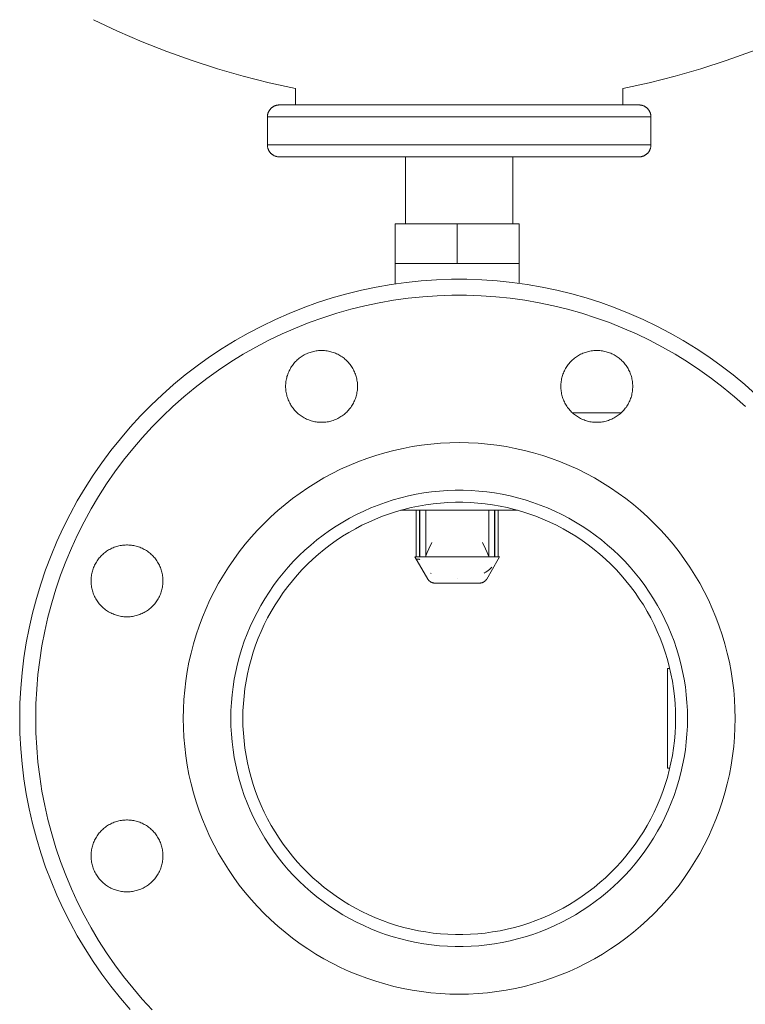
# Model space of a CAD drawing. Units: millimetres. Extents: x -1409 to 3648, y -2200 to 3276.
# Drawn here: x -1409 to -1228, y 155 to 401 of the extents above; entities that cross this region are included whole.
import ezdxf

# ---------------------------------------------------------------- set-up
doc = ezdxf.new("R2010")
doc.units = ezdxf.units.MM
for name, color, linetype, lineweight, true_color in [('Make2D$Visible$Curves$3DCOLOR40', 40, 'Continuous', 0, 0xffbf00), ('Make2D$Visible$Curves$3DCPCOLOR124', 7, 'Continuous', 0, 0x009972), ('Make2D$Visible$Curves$3DCPCOLOR253', 7, 'Continuous', 0, 0xadadad), ('Make2D$Visible$Curves$3DCPCOLOR254', 7, 'Continuous', 0, 0xd6d6d6)]:
    doc.layers.add(name, color=color, linetype=linetype, lineweight=lineweight, true_color=true_color)

msp = doc.modelspace()

# ---------------------------------------------------------------- linework, layer by layer
at = {"layer": 'Make2D$Visible$Curves$3DCOLOR40'}
for points in [[(-1299.95, 350.33), (-1315.45, 350.33)], [(-1315.45, 350.33), (-1315.45, 340.33)], [(-1299.95, 350.33), (-1299.95, 340.33)], [(-1284.45, 350.33), (-1299.95, 350.33)], [(-1284.45, 350.33), (-1284.45, 340.33)], [(-1315.45, 335.27), (-1315.45, 340.33)], [(-1315.45, 340.33), (-1307.7, 340.33)], [(-1307.7, 340.33), (-1299.95, 340.33)], [(-1299.95, 340.33), (-1292.2, 340.33)], [(-1292.2, 340.33), (-1284.45, 340.33)], [(-1284.45, 340.33), (-1284.45, 335.41)]]:
    msp.add_lwpolyline(points, dxfattribs=at)
at = {"layer": 'Make2D$Visible$Curves$3DCPCOLOR124'}
for points in [[(-1340.46, 384.18), (-1347, 385.61), (-1353.49, 387.25), (-1359.93, 389.11), (-1366.3, 391.17), (-1372.61, 393.43), (-1378.83, 395.9), (-1384.98, 398.57), (-1391.03, 401.43)], [(-1207.89, 401.43), (-1213.95, 398.57), (-1220.09, 395.9), (-1226.31, 393.43), (-1232.62, 391.17), (-1238.99, 389.11), (-1245.43, 387.25), (-1251.92, 385.61), (-1258.46, 384.18)], [(-1340.46, 380.08), (-1340.46, 384.18)], [(-1258.46, 384.18), (-1258.46, 380.08)], [(-1347.46, 377.08), (-1347.46, 377.18), (-1347.45, 377.28), (-1347.44, 377.38), (-1347.43, 377.48), (-1347.42, 377.59), (-1347.4, 377.69), (-1347.37, 377.79), (-1347.35, 377.89), (-1347.32, 377.98), (-1347.29, 378.08), (-1347.25, 378.18), (-1347.21, 378.27), (-1347.17, 378.36), (-1347.12, 378.46), (-1347.08, 378.55), (-1347.02, 378.64), (-1346.97, 378.72), (-1346.91, 378.81), (-1346.85, 378.89), (-1346.79, 378.97), (-1346.72, 379.05), (-1346.65, 379.12), (-1346.58, 379.2), (-1346.51, 379.27), (-1346.43, 379.34), (-1346.35, 379.4), (-1346.27, 379.47), (-1346.19, 379.53), (-1346.11, 379.58), (-1346.02, 379.64), (-1345.93, 379.69), (-1345.84, 379.74), (-1345.75, 379.79), (-1345.66, 379.83), (-1345.56, 379.87), (-1345.46, 379.9), (-1345.37, 379.94), (-1345.27, 379.97), (-1345.17, 379.99), (-1345.07, 380.01), (-1344.97, 380.03), (-1344.87, 380.05), (-1344.77, 380.06), (-1344.66, 380.07), (-1344.56, 380.07), (-1344.46, 380.08)], [(-1299.46, 380.08), (-1344.46, 380.08)], [(-1254.46, 380.08), (-1299.46, 380.08)], [(-1254.46, 380.08), (-1254.36, 380.07), (-1254.26, 380.07), (-1254.15, 380.06), (-1254.05, 380.05), (-1253.95, 380.03), (-1253.85, 380.01), (-1253.75, 379.99), (-1253.65, 379.97), (-1253.55, 379.94), (-1253.46, 379.9), (-1253.36, 379.87), (-1253.27, 379.83), (-1253.17, 379.79), (-1253.08, 379.74), (-1252.99, 379.69), (-1252.9, 379.64), (-1252.81, 379.58), (-1252.73, 379.53), (-1252.65, 379.47), (-1252.57, 379.4), (-1252.49, 379.34), (-1252.41, 379.27), (-1252.34, 379.2), (-1252.27, 379.12), (-1252.2, 379.05), (-1252.13, 378.97), (-1252.07, 378.89), (-1252.01, 378.81), (-1251.95, 378.72), (-1251.9, 378.64), (-1251.85, 378.55), (-1251.8, 378.46), (-1251.75, 378.36), (-1251.71, 378.27), (-1251.67, 378.18), (-1251.63, 378.08), (-1251.6, 377.98), (-1251.57, 377.89), (-1251.55, 377.79), (-1251.52, 377.69), (-1251.5, 377.59), (-1251.49, 377.48), (-1251.48, 377.38), (-1251.47, 377.28), (-1251.46, 377.18), (-1251.46, 377.08)], [(-1347.46, 377.08), (-1299.46, 377.08)], [(-1347.46, 370.08), (-1347.46, 377.08)], [(-1299.46, 377.08), (-1251.46, 377.08)], [(-1251.46, 377.08), (-1251.46, 370.08)], [(-1347.46, 370.08), (-1347.46, 369.97), (-1347.45, 369.87), (-1347.44, 369.77), (-1347.43, 369.67), (-1347.42, 369.57), (-1347.4, 369.47), (-1347.37, 369.37), (-1347.35, 369.27), (-1347.32, 369.17), (-1347.29, 369.07), (-1347.25, 368.98), (-1347.21, 368.88), (-1347.17, 368.79), (-1347.12, 368.7), (-1347.08, 368.61), (-1347.02, 368.52), (-1346.97, 368.43), (-1346.91, 368.35), (-1346.85, 368.26), (-1346.79, 368.18), (-1346.72, 368.1), (-1346.65, 368.03), (-1346.58, 367.95), (-1346.51, 367.88), (-1346.43, 367.82), (-1346.35, 367.75), (-1346.27, 367.69), (-1346.19, 367.63), (-1346.11, 367.57), (-1346.02, 367.51), (-1345.93, 367.46), (-1345.84, 367.41), (-1345.75, 367.37), (-1345.66, 367.32), (-1345.56, 367.29), (-1345.46, 367.25), (-1345.37, 367.22), (-1345.27, 367.19), (-1345.17, 367.16), (-1345.07, 367.14), (-1344.97, 367.12), (-1344.87, 367.1), (-1344.77, 367.09), (-1344.66, 367.08), (-1344.56, 367.08), (-1344.46, 367.08)], [(-1347.46, 370.08), (-1341.46, 370.08)], [(-1299.46, 370.08), (-1341.46, 370.08)], [(-1257.46, 370.08), (-1299.46, 370.08)], [(-1257.46, 370.08), (-1251.46, 370.08)], [(-1251.46, 370.08), (-1251.46, 369.97), (-1251.47, 369.87), (-1251.48, 369.77), (-1251.49, 369.67), (-1251.5, 369.57), (-1251.52, 369.47), (-1251.55, 369.37), (-1251.57, 369.27), (-1251.6, 369.17), (-1251.63, 369.07), (-1251.67, 368.98), (-1251.71, 368.88), (-1251.75, 368.79), (-1251.8, 368.7), (-1251.85, 368.61), (-1251.9, 368.52), (-1251.95, 368.43), (-1252.01, 368.35), (-1252.07, 368.26), (-1252.13, 368.18), (-1252.2, 368.1), (-1252.27, 368.03), (-1252.34, 367.95), (-1252.41, 367.88), (-1252.49, 367.82), (-1252.57, 367.75), (-1252.65, 367.69), (-1252.73, 367.63), (-1252.81, 367.57), (-1252.9, 367.51), (-1252.99, 367.46), (-1253.08, 367.41), (-1253.17, 367.37), (-1253.27, 367.32), (-1253.36, 367.29), (-1253.46, 367.25), (-1253.55, 367.22), (-1253.65, 367.19), (-1253.75, 367.16), (-1253.85, 367.14), (-1253.95, 367.12), (-1254.05, 367.1), (-1254.15, 367.09), (-1254.26, 367.08), (-1254.36, 367.08), (-1254.46, 367.08)], [(-1299.46, 367.08), (-1344.46, 367.08)], [(-1312.91, 350.33), (-1312.91, 367.08)], [(-1299.46, 367.08), (-1254.46, 367.08)], [(-1286.01, 367.08), (-1286.01, 350.33)]]:
    msp.add_lwpolyline(points, dxfattribs=at)
at = {"layer": 'Make2D$Visible$Curves$3DCPCOLOR253'}
msp.add_lwpolyline([(-1271.08, 302.94), (-1258.95, 302.94)], dxfattribs=at)
at = {"layer": 'Make2D$Visible$Curves$3DCPCOLOR254'}
for points in [[(-1225.11, 307.5), (-1227.95, 310.02), (-1230.88, 312.44), (-1233.89, 314.75), (-1236.97, 316.96), (-1240.14, 319.07), (-1243.37, 321.06), (-1246.67, 322.94), (-1250.03, 324.7), (-1253.45, 326.35), (-1256.93, 327.88), (-1260.45, 329.29), (-1264.03, 330.57), (-1267.64, 331.73), (-1271.3, 332.77), (-1274.98, 333.68), (-1278.7, 334.46), (-1282.44, 335.11), (-1286.2, 335.63), (-1289.98, 336.03), (-1293.77, 336.29), (-1297.56, 336.42), (-1301.36, 336.42), (-1305.15, 336.29), (-1308.94, 336.03), (-1312.72, 335.63), (-1316.48, 335.11), (-1320.22, 334.46), (-1323.94, 333.68), (-1327.62, 332.77), (-1331.28, 331.73), (-1334.89, 330.57), (-1338.47, 329.29), (-1341.99, 327.88), (-1345.47, 326.35), (-1348.89, 324.7), (-1352.25, 322.94), (-1355.55, 321.06), (-1358.79, 319.07), (-1361.95, 316.96), (-1365.03, 314.75), (-1368.04, 312.44), (-1370.97, 310.02), (-1373.81, 307.5), (-1376.57, 304.89), (-1379.23, 302.18), (-1381.8, 299.38), (-1384.27, 296.49), (-1386.63, 293.52), (-1388.9, 290.48), (-1391.05, 287.35), (-1393.1, 284.15), (-1395.04, 280.89), (-1396.86, 277.55), (-1398.57, 274.16), (-1400.16, 270.71), (-1401.62, 267.21), (-1402.97, 263.66), (-1404.19, 260.07), (-1405.29, 256.43), (-1406.26, 252.76), (-1407.11, 249.06), (-1407.83, 245.33), (-1408.41, 241.58), (-1408.87, 237.81), (-1409.2, 234.02), (-1409.39, 230.23), (-1409.46, 226.44)], [(-1227.81, 304.55), (-1230.55, 306.98), (-1233.37, 309.31), (-1236.27, 311.54), (-1239.25, 313.67), (-1242.29, 315.7), (-1245.41, 317.62), (-1248.59, 319.43), (-1251.83, 321.13), (-1255.12, 322.72), (-1258.47, 324.19), (-1261.87, 325.55), (-1265.32, 326.79), (-1268.8, 327.9), (-1272.32, 328.9), (-1275.87, 329.78), (-1279.45, 330.53), (-1283.06, 331.16), (-1286.68, 331.66), (-1290.32, 332.04), (-1293.97, 332.29), (-1297.63, 332.42), (-1301.29, 332.42), (-1304.95, 332.29), (-1308.6, 332.04), (-1312.24, 331.66), (-1315.86, 331.16), (-1319.47, 330.53), (-1323.05, 329.78), (-1326.6, 328.9), (-1330.12, 327.9), (-1333.6, 326.79), (-1337.05, 325.55), (-1340.45, 324.19), (-1343.8, 322.72), (-1347.09, 321.13), (-1350.33, 319.43), (-1353.51, 317.62), (-1356.63, 315.7), (-1359.68, 313.67), (-1362.65, 311.54), (-1365.55, 309.31), (-1368.37, 306.98), (-1371.11, 304.55), (-1373.76, 302.03), (-1376.33, 299.42), (-1378.8, 296.73), (-1381.18, 293.95), (-1383.46, 291.09), (-1385.64, 288.15), (-1387.72, 285.14), (-1389.7, 282.05), (-1391.56, 278.91), (-1393.32, 275.7), (-1394.96, 272.43), (-1396.49, 269.1), (-1397.91, 265.73), (-1399.21, 262.31), (-1400.38, 258.84), (-1401.44, 255.34), (-1402.38, 251.8), (-1403.19, 248.24), (-1403.88, 244.64), (-1404.45, 241.03), (-1404.89, 237.39), (-1405.21, 233.75), (-1405.4, 230.09), (-1405.46, 226.44)], [(-1342.9, 309.58), (-1342.9, 309.9), (-1342.88, 310.21), (-1342.85, 310.52), (-1342.82, 310.82), (-1342.77, 311.13), (-1342.71, 311.44), (-1342.64, 311.74), (-1342.56, 312.04), (-1342.47, 312.34), (-1342.37, 312.63), (-1342.26, 312.92), (-1342.14, 313.21), (-1342.01, 313.49), (-1341.87, 313.77), (-1341.72, 314.04), (-1341.56, 314.31), (-1341.4, 314.57), (-1341.22, 314.82), (-1341.03, 315.07), (-1340.84, 315.32), (-1340.64, 315.55), (-1340.43, 315.78), (-1340.21, 316), (-1339.99, 316.22), (-1339.75, 316.42), (-1339.51, 316.62), (-1339.27, 316.81), (-1339.01, 316.99), (-1338.76, 317.16), (-1338.49, 317.33), (-1338.22, 317.48), (-1337.95, 317.62), (-1337.67, 317.76), (-1337.38, 317.88), (-1337.09, 318), (-1336.8, 318.1), (-1336.5, 318.2), (-1336.21, 318.28), (-1335.9, 318.36), (-1335.6, 318.42), (-1335.29, 318.48), (-1334.99, 318.52), (-1334.68, 318.55), (-1334.37, 318.57), (-1334.06, 318.58), (-1333.75, 318.58), (-1333.44, 318.57), (-1333.13, 318.55), (-1332.82, 318.52), (-1332.51, 318.48), (-1332.2, 318.42), (-1331.9, 318.36), (-1331.6, 318.28), (-1331.3, 318.2), (-1331, 318.1), (-1330.71, 318), (-1330.42, 317.88), (-1330.14, 317.76), (-1329.86, 317.62), (-1329.58, 317.48), (-1329.31, 317.33), (-1329.05, 317.16), (-1328.79, 316.99), (-1328.54, 316.81), (-1328.29, 316.62), (-1328.05, 316.42), (-1327.82, 316.22), (-1327.59, 316), (-1327.38, 315.78), (-1327.17, 315.55), (-1326.96, 315.32), (-1326.77, 315.07), (-1326.58, 314.82), (-1326.41, 314.57), (-1326.24, 314.31), (-1326.08, 314.04), (-1325.93, 313.77), (-1325.79, 313.49), (-1325.66, 313.21), (-1325.54, 312.92), (-1325.43, 312.63), (-1325.33, 312.34), (-1325.24, 312.04), (-1325.16, 311.74), (-1325.09, 311.44), (-1325.04, 311.13), (-1324.99, 310.82), (-1324.95, 310.52), (-1324.92, 310.21), (-1324.91, 309.9), (-1324.9, 309.58)], [(-1274.02, 309.58), (-1274.01, 309.9), (-1274, 310.21), (-1273.97, 310.52), (-1273.93, 310.82), (-1273.88, 311.13), (-1273.83, 311.44), (-1273.76, 311.74), (-1273.68, 312.04), (-1273.59, 312.34), (-1273.49, 312.63), (-1273.38, 312.92), (-1273.26, 313.21), (-1273.13, 313.49), (-1272.99, 313.77), (-1272.84, 314.04), (-1272.68, 314.31), (-1272.51, 314.57), (-1272.34, 314.82), (-1272.15, 315.07), (-1271.96, 315.32), (-1271.76, 315.55), (-1271.55, 315.78), (-1271.33, 316), (-1271.1, 316.22), (-1270.87, 316.42), (-1270.63, 316.62), (-1270.38, 316.81), (-1270.13, 316.99), (-1269.87, 317.16), (-1269.61, 317.33), (-1269.34, 317.48), (-1269.06, 317.62), (-1268.78, 317.76), (-1268.5, 317.88), (-1268.21, 318), (-1267.92, 318.1), (-1267.62, 318.2), (-1267.32, 318.28), (-1267.02, 318.36), (-1266.72, 318.42), (-1266.41, 318.48), (-1266.1, 318.52), (-1265.79, 318.55), (-1265.48, 318.57), (-1265.17, 318.58), (-1264.86, 318.58), (-1264.55, 318.57), (-1264.24, 318.55), (-1263.93, 318.52), (-1263.63, 318.48), (-1263.32, 318.42), (-1263.02, 318.36), (-1262.71, 318.28), (-1262.42, 318.2), (-1262.12, 318.1), (-1261.83, 318), (-1261.54, 317.88), (-1261.25, 317.76), (-1260.97, 317.62), (-1260.7, 317.48), (-1260.43, 317.33), (-1260.16, 317.16), (-1259.91, 316.99), (-1259.65, 316.81), (-1259.41, 316.62), (-1259.17, 316.42), (-1258.94, 316.22), (-1258.71, 316), (-1258.49, 315.78), (-1258.28, 315.55), (-1258.08, 315.32), (-1257.89, 315.07), (-1257.7, 314.82), (-1257.52, 314.57), (-1257.36, 314.31), (-1257.2, 314.04), (-1257.05, 313.77), (-1256.91, 313.49), (-1256.78, 313.21), (-1256.66, 312.92), (-1256.55, 312.63), (-1256.45, 312.34), (-1256.36, 312.04), (-1256.28, 311.74), (-1256.21, 311.44), (-1256.15, 311.13), (-1256.1, 310.82), (-1256.07, 310.52), (-1256.04, 310.21), (-1256.02, 309.9), (-1256.02, 309.58)], [(-1324.9, 309.58), (-1324.91, 309.27), (-1324.92, 308.96), (-1324.95, 308.65), (-1324.99, 308.35), (-1325.04, 308.04), (-1325.09, 307.73), (-1325.16, 307.43), (-1325.24, 307.13), (-1325.33, 306.83), (-1325.43, 306.54), (-1325.54, 306.25), (-1325.66, 305.96), (-1325.79, 305.68), (-1325.93, 305.4), (-1326.08, 305.13), (-1326.24, 304.86), (-1326.41, 304.6), (-1326.58, 304.34), (-1326.77, 304.1), (-1326.96, 303.85), (-1327.17, 303.62), (-1327.38, 303.39), (-1327.59, 303.17), (-1327.82, 302.95), (-1328.05, 302.75), (-1328.29, 302.55), (-1328.54, 302.36), (-1328.79, 302.18), (-1329.05, 302.01), (-1329.31, 301.84), (-1329.58, 301.69), (-1329.86, 301.54), (-1330.14, 301.41), (-1330.42, 301.28), (-1330.71, 301.17), (-1331, 301.06), (-1331.3, 300.97), (-1331.6, 300.88), (-1331.9, 300.81), (-1332.2, 300.75), (-1332.51, 300.69), (-1332.82, 300.65), (-1333.13, 300.62), (-1333.44, 300.6), (-1333.75, 300.59), (-1334.06, 300.59), (-1334.37, 300.6), (-1334.68, 300.62), (-1334.99, 300.65), (-1335.29, 300.69), (-1335.6, 300.75), (-1335.9, 300.81), (-1336.21, 300.88), (-1336.5, 300.97), (-1336.8, 301.06), (-1337.09, 301.17), (-1337.38, 301.28), (-1337.67, 301.41), (-1337.95, 301.54), (-1338.22, 301.69), (-1338.49, 301.84), (-1338.76, 302.01), (-1339.01, 302.18), (-1339.27, 302.36), (-1339.51, 302.55), (-1339.75, 302.75), (-1339.99, 302.95), (-1340.21, 303.17), (-1340.43, 303.39), (-1340.64, 303.62), (-1340.84, 303.85), (-1341.03, 304.1), (-1341.22, 304.34), (-1341.4, 304.6), (-1341.56, 304.86), (-1341.72, 305.13), (-1341.87, 305.4), (-1342.01, 305.68), (-1342.14, 305.96), (-1342.26, 306.25), (-1342.37, 306.54), (-1342.47, 306.83), (-1342.56, 307.13), (-1342.64, 307.43), (-1342.71, 307.73), (-1342.77, 308.04), (-1342.82, 308.35), (-1342.85, 308.65), (-1342.88, 308.96), (-1342.9, 309.27), (-1342.9, 309.58)], [(-1256.02, 309.58), (-1256.02, 309.27), (-1256.04, 308.96), (-1256.07, 308.65), (-1256.1, 308.35), (-1256.15, 308.04), (-1256.21, 307.73), (-1256.28, 307.43), (-1256.36, 307.13), (-1256.45, 306.83), (-1256.55, 306.54), (-1256.66, 306.25), (-1256.78, 305.96), (-1256.91, 305.68), (-1257.05, 305.4), (-1257.2, 305.13), (-1257.36, 304.86), (-1257.52, 304.6), (-1257.7, 304.34), (-1257.89, 304.1), (-1258.08, 303.85), (-1258.28, 303.62), (-1258.49, 303.39), (-1258.71, 303.17), (-1258.94, 302.95), (-1259.17, 302.75), (-1259.41, 302.55), (-1259.65, 302.36), (-1259.91, 302.18), (-1260.16, 302.01), (-1260.43, 301.84), (-1260.7, 301.69), (-1260.97, 301.54), (-1261.25, 301.41), (-1261.54, 301.28), (-1261.83, 301.17), (-1262.12, 301.06), (-1262.42, 300.97), (-1262.71, 300.88), (-1263.02, 300.81), (-1263.32, 300.75), (-1263.63, 300.69), (-1263.93, 300.65), (-1264.24, 300.62), (-1264.55, 300.6), (-1264.86, 300.59), (-1265.17, 300.59), (-1265.48, 300.6), (-1265.79, 300.62), (-1266.1, 300.65), (-1266.41, 300.69), (-1266.72, 300.75), (-1267.02, 300.81), (-1267.32, 300.88), (-1267.62, 300.97), (-1267.92, 301.06), (-1268.21, 301.17), (-1268.5, 301.28), (-1268.78, 301.41), (-1269.06, 301.54), (-1269.34, 301.69), (-1269.61, 301.84), (-1269.87, 302.01), (-1270.13, 302.18), (-1270.38, 302.36), (-1270.63, 302.55), (-1270.87, 302.75), (-1271.1, 302.95), (-1271.33, 303.17), (-1271.55, 303.39), (-1271.76, 303.62), (-1271.96, 303.85), (-1272.15, 304.1), (-1272.34, 304.34), (-1272.51, 304.6), (-1272.68, 304.86), (-1272.84, 305.13), (-1272.99, 305.4), (-1273.13, 305.68), (-1273.26, 305.96), (-1273.38, 306.25), (-1273.49, 306.54), (-1273.59, 306.83), (-1273.68, 307.13), (-1273.76, 307.43), (-1273.83, 307.73), (-1273.88, 308.04), (-1273.93, 308.35), (-1273.97, 308.65), (-1274, 308.96), (-1274.01, 309.27), (-1274.02, 309.58)], [(-1368.54, 226.44), (-1368.49, 228.79), (-1368.37, 231.15), (-1368.17, 233.5), (-1367.89, 235.84), (-1367.53, 238.17), (-1367.09, 240.49), (-1366.57, 242.79), (-1365.97, 245.07), (-1365.3, 247.33), (-1364.55, 249.57), (-1363.72, 251.78), (-1362.82, 253.95), (-1361.84, 256.1), (-1360.79, 258.21), (-1359.67, 260.29), (-1358.48, 262.33), (-1357.22, 264.32), (-1355.89, 266.27), (-1354.5, 268.17), (-1353.04, 270.03), (-1351.52, 271.83), (-1349.94, 273.58), (-1348.3, 275.28), (-1346.61, 276.92), (-1344.86, 278.5), (-1343.05, 280.02), (-1341.2, 281.47), (-1339.29, 282.87), (-1337.34, 284.19), (-1335.35, 285.45), (-1333.31, 286.65), (-1331.24, 287.77), (-1329.13, 288.82), (-1326.98, 289.79), (-1324.8, 290.69), (-1322.59, 291.52), (-1320.36, 292.27), (-1318.1, 292.95), (-1315.81, 293.55), (-1313.51, 294.07), (-1311.2, 294.51), (-1308.87, 294.87), (-1306.52, 295.15), (-1304.17, 295.35), (-1301.82, 295.47), (-1299.46, 295.51)], [(-1299.46, 295.51), (-1297.1, 295.47), (-1294.75, 295.35), (-1292.4, 295.15), (-1290.05, 294.87), (-1287.72, 294.51), (-1285.41, 294.07), (-1283.11, 293.55), (-1280.82, 292.95), (-1278.56, 292.27), (-1276.33, 291.52), (-1274.12, 290.69), (-1271.94, 289.79), (-1269.79, 288.82), (-1267.68, 287.77), (-1265.61, 286.65), (-1263.57, 285.45), (-1261.58, 284.19), (-1259.63, 282.87), (-1257.72, 281.47), (-1255.87, 280.02), (-1254.06, 278.5), (-1252.31, 276.92), (-1250.62, 275.28), (-1248.98, 273.58), (-1247.4, 271.83), (-1245.88, 270.03), (-1244.42, 268.17), (-1243.03, 266.27), (-1241.7, 264.32), (-1240.44, 262.33), (-1239.25, 260.29), (-1238.13, 258.21), (-1237.08, 256.1), (-1236.1, 253.95), (-1235.2, 251.78), (-1234.37, 249.57), (-1233.62, 247.33), (-1232.95, 245.07), (-1232.35, 242.79), (-1231.83, 240.49), (-1231.39, 238.17), (-1231.03, 235.84), (-1230.75, 233.5), (-1230.55, 231.15), (-1230.43, 228.79), (-1230.39, 226.44)], [(-1242.31, 226.44), (-1242.34, 228.41), (-1242.45, 230.38), (-1242.62, 232.34), (-1242.85, 234.3), (-1243.16, 236.25), (-1243.53, 238.19), (-1243.97, 240.11), (-1244.48, 242.02), (-1245.05, 243.91), (-1245.68, 245.78), (-1246.38, 247.62), (-1247.14, 249.44), (-1247.97, 251.23), (-1248.86, 252.99), (-1249.8, 254.73), (-1250.81, 256.42), (-1251.87, 258.08), (-1252.99, 259.71), (-1254.17, 261.29), (-1255.4, 262.83), (-1256.68, 264.33), (-1258.02, 265.79), (-1259.4, 267.19), (-1260.83, 268.55), (-1262.31, 269.86), (-1263.83, 271.12), (-1265.39, 272.32), (-1267, 273.47), (-1268.64, 274.56), (-1270.32, 275.6), (-1272.03, 276.57), (-1273.78, 277.49), (-1275.56, 278.35), (-1277.36, 279.14), (-1279.19, 279.87), (-1281.05, 280.54), (-1282.93, 281.14), (-1284.83, 281.68), (-1286.74, 282.15), (-1288.67, 282.56), (-1290.62, 282.9), (-1292.57, 283.17), (-1294.53, 283.37), (-1296.5, 283.51), (-1298.47, 283.58), (-1300.45, 283.58), (-1302.42, 283.51), (-1304.39, 283.37), (-1306.35, 283.17), (-1308.3, 282.9), (-1310.25, 282.56), (-1312.18, 282.15), (-1314.09, 281.68), (-1315.99, 281.14), (-1317.87, 280.54), (-1319.73, 279.87), (-1321.56, 279.14), (-1323.36, 278.35), (-1325.14, 277.49), (-1326.89, 276.57), (-1328.6, 275.6), (-1330.28, 274.56), (-1331.93, 273.47), (-1333.53, 272.32), (-1335.09, 271.12), (-1336.61, 269.86), (-1338.09, 268.55), (-1339.52, 267.19), (-1340.9, 265.79), (-1342.24, 264.33), (-1343.52, 262.83), (-1344.75, 261.29), (-1345.93, 259.71), (-1347.05, 258.08), (-1348.11, 256.42), (-1349.12, 254.73), (-1350.06, 252.99), (-1350.95, 251.23), (-1351.78, 249.44), (-1352.54, 247.62), (-1353.24, 245.78), (-1353.87, 243.91), (-1354.44, 242.02), (-1354.95, 240.11), (-1355.39, 238.19), (-1355.76, 236.25), (-1356.07, 234.3), (-1356.3, 232.34), (-1356.47, 230.38), (-1356.58, 228.41), (-1356.61, 226.44)], [(-1245.31, 226.44), (-1245.34, 228.3), (-1245.44, 230.17), (-1245.6, 232.03), (-1245.83, 233.89), (-1246.11, 235.74), (-1246.47, 237.57), (-1246.88, 239.39), (-1247.36, 241.2), (-1247.9, 242.99), (-1248.51, 244.76), (-1249.17, 246.51), (-1249.89, 248.23), (-1250.67, 249.93), (-1251.51, 251.6), (-1252.41, 253.24), (-1253.36, 254.85), (-1254.37, 256.42), (-1255.43, 257.96), (-1256.55, 259.46), (-1257.71, 260.92), (-1258.93, 262.34), (-1260.19, 263.72), (-1261.5, 265.05), (-1262.86, 266.34), (-1264.26, 267.58), (-1265.7, 268.77), (-1267.18, 269.91), (-1268.7, 271), (-1270.26, 272.04), (-1271.85, 273.02), (-1273.47, 273.94), (-1275.13, 274.81), (-1276.81, 275.62), (-1278.52, 276.37), (-1280.26, 277.07), (-1282.02, 277.7), (-1283.8, 278.27), (-1285.6, 278.78), (-1287.41, 279.23), (-1289.24, 279.61), (-1291.08, 279.93), (-1292.93, 280.19), (-1294.79, 280.38), (-1296.66, 280.51), (-1298.53, 280.58), (-1300.39, 280.58), (-1302.26, 280.51), (-1304.13, 280.38), (-1305.99, 280.19), (-1307.84, 279.93), (-1309.68, 279.61), (-1311.51, 279.23), (-1313.32, 278.78), (-1315.12, 278.27), (-1316.9, 277.7), (-1318.66, 277.07), (-1320.4, 276.37), (-1322.11, 275.62), (-1323.79, 274.81), (-1325.45, 273.94), (-1327.07, 273.02), (-1328.66, 272.04), (-1330.22, 271), (-1331.74, 269.91), (-1333.22, 268.77), (-1334.66, 267.58), (-1336.06, 266.34), (-1337.42, 265.05), (-1338.73, 263.72), (-1339.99, 262.34), (-1341.21, 260.92), (-1342.37, 259.46), (-1343.49, 257.96), (-1344.55, 256.42), (-1345.56, 254.85), (-1346.51, 253.24), (-1347.41, 251.6), (-1348.25, 249.93), (-1349.03, 248.23), (-1349.75, 246.51), (-1350.42, 244.76), (-1351.02, 242.99), (-1351.56, 241.2), (-1352.04, 239.39), (-1352.45, 237.57), (-1352.81, 235.74), (-1353.09, 233.89), (-1353.32, 232.03), (-1353.48, 230.17), (-1353.58, 228.3), (-1353.61, 226.44)], [(-1314.04, 278.59), (-1299.46, 278.59)], [(-1310.2, 266.88), (-1310.2, 278.59)], [(-1309.39, 278.59), (-1309.39, 266.88)], [(-1309.29, 278.59), (-1309.29, 266.88)], [(-1307.81, 267.17), (-1307.81, 278.59)], [(-1299.46, 278.59), (-1284.88, 278.59)], [(-1292.08, 267.17), (-1292.08, 278.59)], [(-1290.61, 278.59), (-1290.61, 266.88)], [(-1290.51, 278.59), (-1290.51, 266.88)], [(-1289.7, 278.59), (-1289.7, 266.88)], [(-1391.61, 260.88), (-1391.6, 261.19), (-1391.59, 261.5), (-1391.56, 261.81), (-1391.52, 262.12), (-1391.48, 262.42), (-1391.42, 262.73), (-1391.35, 263.03), (-1391.27, 263.33), (-1391.18, 263.63), (-1391.08, 263.92), (-1390.97, 264.21), (-1390.85, 264.5), (-1390.72, 264.78), (-1390.58, 265.06), (-1390.43, 265.33), (-1390.27, 265.6), (-1390.1, 265.86), (-1389.93, 266.12), (-1389.74, 266.37), (-1389.55, 266.61), (-1389.35, 266.85), (-1389.14, 267.07), (-1388.92, 267.3), (-1388.69, 267.51), (-1388.46, 267.72), (-1388.22, 267.91), (-1387.97, 268.1), (-1387.72, 268.28), (-1387.46, 268.46), (-1387.2, 268.62), (-1386.93, 268.77), (-1386.65, 268.92), (-1386.37, 269.05), (-1386.09, 269.18), (-1385.8, 269.29), (-1385.51, 269.4), (-1385.21, 269.49), (-1384.91, 269.58), (-1384.61, 269.65), (-1384.31, 269.72), (-1384, 269.77), (-1383.69, 269.81), (-1383.39, 269.84), (-1383.08, 269.86), (-1382.76, 269.88), (-1382.45, 269.88), (-1382.14, 269.86), (-1381.83, 269.84), (-1381.52, 269.81), (-1381.22, 269.77), (-1380.91, 269.72), (-1380.61, 269.65), (-1380.31, 269.58), (-1380.01, 269.49), (-1379.71, 269.4), (-1379.42, 269.29), (-1379.13, 269.18), (-1378.84, 269.05), (-1378.57, 268.92), (-1378.29, 268.77), (-1378.02, 268.62), (-1377.76, 268.46), (-1377.5, 268.28), (-1377.24, 268.1), (-1377, 267.91), (-1376.76, 267.72), (-1376.53, 267.51), (-1376.3, 267.3), (-1376.08, 267.07), (-1375.87, 266.85), (-1375.67, 266.61), (-1375.48, 266.37), (-1375.29, 266.12), (-1375.12, 265.86), (-1374.95, 265.6), (-1374.79, 265.33), (-1374.64, 265.06), (-1374.5, 264.78), (-1374.37, 264.5), (-1374.25, 264.21), (-1374.14, 263.92), (-1374.04, 263.63), (-1373.95, 263.33), (-1373.87, 263.03), (-1373.8, 262.73), (-1373.74, 262.42), (-1373.7, 262.12), (-1373.66, 261.81), (-1373.63, 261.5), (-1373.61, 261.19), (-1373.61, 260.88)], [(-1307.81, 267.17), (-1307.64, 267.59), (-1307.46, 268.02), (-1307.06, 268.89), (-1306.29, 270.45)], [(-1292.08, 267.17), (-1292.25, 267.59), (-1292.44, 268.02), (-1292.84, 268.89), (-1293.6, 270.45)], [(-1307.31, 261.33), (-1310.52, 266.88)], [(-1289.38, 266.88), (-1310.52, 266.88)], [(-1307.89, 266.88), (-1307.81, 267.17)], [(-1292, 266.88), (-1292.08, 267.17)], [(-1289.38, 266.88), (-1289.7, 266.33)], [(-1310.2, 266.33), (-1309.39, 266.33)], [(-1309.39, 266.33), (-1309.29, 266.17)], [(-1293.22, 262.84), (-1293.09, 262.91), (-1292.95, 262.98), (-1292.82, 263.05), (-1292.7, 263.13), (-1292.57, 263.21), (-1292.45, 263.3), (-1292.33, 263.38), (-1292.21, 263.47), (-1292.09, 263.56), (-1291.97, 263.66), (-1291.86, 263.75), (-1291.75, 263.85), (-1291.64, 263.96), (-1291.53, 264.06), (-1291.42, 264.17), (-1291.32, 264.28)], [(-1289.7, 266.33), (-1292.58, 261.33)], [(-1306.67, 262.84), (-1306.51, 262.76)], [(-1299.95, 261.41), (-1299.93, 261.41)], [(-1373.61, 260.88), (-1373.61, 260.57), (-1373.63, 260.26), (-1373.66, 259.95), (-1373.7, 259.64), (-1373.74, 259.33), (-1373.8, 259.03), (-1373.87, 258.72), (-1373.95, 258.42), (-1374.04, 258.13), (-1374.14, 257.83), (-1374.25, 257.54), (-1374.37, 257.25), (-1374.5, 256.97), (-1374.64, 256.69), (-1374.79, 256.42), (-1374.95, 256.15), (-1375.12, 255.89), (-1375.29, 255.64), (-1375.48, 255.39), (-1375.67, 255.14), (-1375.87, 254.91), (-1376.08, 254.68), (-1376.3, 254.46), (-1376.53, 254.24), (-1376.76, 254.04), (-1377, 253.84), (-1377.24, 253.65), (-1377.5, 253.47), (-1377.76, 253.3), (-1378.02, 253.14), (-1378.29, 252.98), (-1378.57, 252.84), (-1378.84, 252.7), (-1379.13, 252.58), (-1379.42, 252.46), (-1379.71, 252.36), (-1380.01, 252.26), (-1380.31, 252.18), (-1380.61, 252.1), (-1380.91, 252.04), (-1381.22, 251.99), (-1381.52, 251.94), (-1381.83, 251.91), (-1382.14, 251.89), (-1382.45, 251.88), (-1382.76, 251.88), (-1383.08, 251.89), (-1383.39, 251.91), (-1383.69, 251.94), (-1384, 251.99), (-1384.31, 252.04), (-1384.61, 252.1), (-1384.91, 252.18), (-1385.21, 252.26), (-1385.51, 252.36), (-1385.8, 252.46), (-1386.09, 252.58), (-1386.37, 252.7), (-1386.65, 252.84), (-1386.93, 252.98), (-1387.2, 253.14), (-1387.46, 253.3), (-1387.72, 253.47), (-1387.97, 253.65), (-1388.22, 253.84), (-1388.46, 254.04), (-1388.69, 254.24), (-1388.92, 254.46), (-1389.14, 254.68), (-1389.35, 254.91), (-1389.55, 255.14), (-1389.74, 255.39), (-1389.93, 255.64), (-1390.1, 255.89), (-1390.27, 256.15), (-1390.43, 256.42), (-1390.58, 256.69), (-1390.72, 256.97), (-1390.85, 257.25), (-1390.97, 257.54), (-1391.08, 257.83), (-1391.18, 258.13), (-1391.27, 258.42), (-1391.35, 258.72), (-1391.42, 259.03), (-1391.48, 259.33), (-1391.52, 259.64), (-1391.56, 259.95), (-1391.59, 260.26), (-1391.6, 260.57), (-1391.61, 260.88)], [(-1305.58, 260.33), (-1305.65, 260.33), (-1305.71, 260.33), (-1305.78, 260.34), (-1305.85, 260.35), (-1305.92, 260.36), (-1305.98, 260.37), (-1306.05, 260.38), (-1306.11, 260.4), (-1306.18, 260.42), (-1306.24, 260.44), (-1306.31, 260.47), (-1306.37, 260.49), (-1306.43, 260.52), (-1306.49, 260.55), (-1306.55, 260.58), (-1306.61, 260.61), (-1306.67, 260.65), (-1306.72, 260.69), (-1306.78, 260.73), (-1306.83, 260.77), (-1306.88, 260.81), (-1306.93, 260.86), (-1306.98, 260.9), (-1307.03, 260.95), (-1307.07, 261), (-1307.12, 261.05), (-1307.16, 261.11), (-1307.2, 261.16), (-1307.24, 261.21), (-1307.28, 261.27), (-1307.31, 261.33)], [(-1294.32, 260.33), (-1305.58, 260.33)], [(-1294.32, 260.33), (-1294.25, 260.33), (-1294.18, 260.33), (-1294.11, 260.34), (-1294.05, 260.35), (-1293.98, 260.36), (-1293.91, 260.37), (-1293.85, 260.38), (-1293.78, 260.4), (-1293.72, 260.42), (-1293.65, 260.44), (-1293.59, 260.47), (-1293.53, 260.49), (-1293.47, 260.52), (-1293.41, 260.55), (-1293.35, 260.58), (-1293.29, 260.61), (-1293.23, 260.65), (-1293.17, 260.69), (-1293.12, 260.73), (-1293.07, 260.77), (-1293.01, 260.81), (-1292.96, 260.86), (-1292.91, 260.9), (-1292.87, 260.95), (-1292.82, 261), (-1292.78, 261.05), (-1292.73, 261.11), (-1292.69, 261.16), (-1292.66, 261.21), (-1292.62, 261.27), (-1292.58, 261.33)], [(-1247.31, 238.94), (-1246.77, 238.94)], [(-1247.31, 226.44), (-1247.31, 238.94)], [(-1409.46, 226.44), (-1409.39, 222.64), (-1409.2, 218.85), (-1408.87, 215.06), (-1408.41, 211.29), (-1407.83, 207.54), (-1407.11, 203.81), (-1406.26, 200.11), (-1405.29, 196.44), (-1404.19, 192.8), (-1402.97, 189.21), (-1401.62, 185.66), (-1400.16, 182.16), (-1398.57, 178.71), (-1396.86, 175.32), (-1395.04, 171.98), (-1393.1, 168.72), (-1391.05, 165.52), (-1388.9, 162.4), (-1386.63, 159.35), (-1384.27, 156.38), (-1381.8, 153.49)], [(-1405.46, 226.44), (-1405.4, 222.78), (-1405.21, 219.12), (-1404.89, 215.48), (-1404.45, 211.84), (-1403.88, 208.23), (-1403.19, 204.64), (-1402.38, 201.07), (-1401.44, 197.53), (-1400.38, 194.03), (-1399.21, 190.56), (-1397.91, 187.14), (-1396.49, 183.77), (-1394.96, 180.44), (-1393.32, 177.17), (-1391.56, 173.96), (-1389.7, 170.82), (-1387.72, 167.74), (-1385.64, 164.72), (-1383.46, 161.79), (-1381.18, 158.92), (-1378.8, 156.14), (-1376.33, 153.45)], [(-1299.46, 157.36), (-1301.82, 157.4), (-1304.17, 157.52), (-1306.52, 157.72), (-1308.87, 158), (-1311.2, 158.36), (-1313.51, 158.81), (-1315.81, 159.32), (-1318.1, 159.92), (-1320.36, 160.6), (-1322.59, 161.35), (-1324.8, 162.18), (-1326.98, 163.08), (-1329.13, 164.06), (-1331.24, 165.1), (-1333.31, 166.23), (-1335.35, 167.42), (-1337.34, 168.68), (-1339.29, 170), (-1341.2, 171.4), (-1343.05, 172.85), (-1344.86, 174.37), (-1346.61, 175.95), (-1348.3, 177.59), (-1349.94, 179.29), (-1351.52, 181.04), (-1353.04, 182.84), (-1354.5, 184.7), (-1355.89, 186.6), (-1357.22, 188.55), (-1358.48, 190.55), (-1359.67, 192.58), (-1360.79, 194.66), (-1361.84, 196.77), (-1362.82, 198.92), (-1363.72, 201.09), (-1364.55, 203.3), (-1365.3, 205.54), (-1365.97, 207.8), (-1366.57, 210.08), (-1367.09, 212.38), (-1367.53, 214.7), (-1367.89, 217.03), (-1368.17, 219.37), (-1368.37, 221.72), (-1368.49, 224.08), (-1368.54, 226.44)], [(-1356.61, 226.44), (-1356.58, 224.46), (-1356.47, 222.49), (-1356.3, 220.53), (-1356.07, 218.57), (-1355.76, 216.62), (-1355.39, 214.68), (-1354.95, 212.76), (-1354.44, 210.85), (-1353.87, 208.96), (-1353.24, 207.1), (-1352.54, 205.25), (-1351.78, 203.43), (-1350.95, 201.64), (-1350.06, 199.88), (-1349.12, 198.15), (-1348.11, 196.45), (-1347.05, 194.79), (-1345.93, 193.16), (-1344.75, 191.58), (-1343.52, 190.04), (-1342.24, 188.54), (-1340.9, 187.08), (-1339.52, 185.68), (-1338.09, 184.32), (-1336.61, 183.01), (-1335.09, 181.75), (-1333.53, 180.55), (-1331.93, 179.4), (-1330.28, 178.31), (-1328.6, 177.27), (-1326.89, 176.3), (-1325.14, 175.38), (-1323.36, 174.52), (-1321.56, 173.73), (-1319.73, 173), (-1317.87, 172.33), (-1315.99, 171.73), (-1314.09, 171.19), (-1312.18, 170.72), (-1310.25, 170.31), (-1308.3, 169.97), (-1306.35, 169.7), (-1304.39, 169.5), (-1302.42, 169.36), (-1300.45, 169.29), (-1298.47, 169.29), (-1296.5, 169.36), (-1294.53, 169.5), (-1292.57, 169.7), (-1290.62, 169.97), (-1288.67, 170.31), (-1286.74, 170.72), (-1284.83, 171.19), (-1282.93, 171.73), (-1281.05, 172.33), (-1279.19, 173), (-1277.36, 173.73), (-1275.56, 174.52), (-1273.78, 175.38), (-1272.03, 176.3), (-1270.32, 177.27), (-1268.64, 178.31), (-1267, 179.4), (-1265.39, 180.55), (-1263.83, 181.75), (-1262.31, 183.01), (-1260.83, 184.32), (-1259.4, 185.68), (-1258.02, 187.08), (-1256.68, 188.54), (-1255.4, 190.04), (-1254.17, 191.58), (-1252.99, 193.16), (-1251.87, 194.79), (-1250.81, 196.45), (-1249.8, 198.15), (-1248.86, 199.88), (-1247.97, 201.64), (-1247.14, 203.43), (-1246.38, 205.25), (-1245.68, 207.1), (-1245.05, 208.96), (-1244.48, 210.85), (-1243.97, 212.76), (-1243.53, 214.68), (-1243.16, 216.62), (-1242.85, 218.57), (-1242.62, 220.53), (-1242.45, 222.49), (-1242.34, 224.46), (-1242.31, 226.44)], [(-1353.61, 226.44), (-1353.58, 224.57), (-1353.48, 222.7), (-1353.32, 220.84), (-1353.09, 218.98), (-1352.81, 217.13), (-1352.45, 215.3), (-1352.04, 213.48), (-1351.56, 211.67), (-1351.02, 209.88), (-1350.42, 208.11), (-1349.75, 206.36), (-1349.03, 204.64), (-1348.25, 202.94), (-1347.41, 201.27), (-1346.51, 199.63), (-1345.56, 198.02), (-1344.55, 196.45), (-1343.49, 194.91), (-1342.37, 193.41), (-1341.21, 191.95), (-1339.99, 190.53), (-1338.73, 189.15), (-1337.42, 187.82), (-1336.06, 186.53), (-1334.66, 185.29), (-1333.22, 184.1), (-1331.74, 182.96), (-1330.22, 181.87), (-1328.66, 180.84), (-1327.07, 179.85), (-1325.45, 178.93), (-1323.79, 178.06), (-1322.11, 177.25), (-1320.4, 176.5), (-1318.66, 175.8), (-1316.9, 175.17), (-1315.12, 174.6), (-1313.32, 174.09), (-1311.51, 173.64), (-1309.68, 173.26), (-1307.84, 172.94), (-1305.99, 172.68), (-1304.13, 172.49), (-1302.26, 172.36), (-1300.39, 172.29), (-1298.53, 172.29), (-1296.66, 172.36), (-1294.79, 172.49), (-1292.93, 172.68), (-1291.08, 172.94), (-1289.24, 173.26), (-1287.41, 173.64), (-1285.6, 174.09), (-1283.8, 174.6), (-1282.02, 175.17), (-1280.26, 175.8), (-1278.52, 176.5), (-1276.81, 177.25), (-1275.13, 178.06), (-1273.47, 178.93), (-1271.85, 179.85), (-1270.26, 180.84), (-1268.7, 181.87), (-1267.18, 182.96), (-1265.7, 184.1), (-1264.26, 185.29), (-1262.86, 186.53), (-1261.5, 187.82), (-1260.19, 189.15), (-1258.93, 190.53), (-1257.71, 191.95), (-1256.55, 193.41), (-1255.43, 194.91), (-1254.37, 196.45), (-1253.36, 198.02), (-1252.41, 199.63), (-1251.51, 201.27), (-1250.67, 202.94), (-1249.89, 204.64), (-1249.17, 206.36), (-1248.51, 208.11), (-1247.9, 209.88), (-1247.36, 211.67), (-1246.88, 213.48), (-1246.47, 215.3), (-1246.11, 217.13), (-1245.83, 218.98), (-1245.6, 220.84), (-1245.44, 222.7), (-1245.34, 224.57), (-1245.31, 226.44)], [(-1230.39, 226.44), (-1230.43, 224.08), (-1230.55, 221.72), (-1230.75, 219.37), (-1231.03, 217.03), (-1231.39, 214.7), (-1231.83, 212.38), (-1232.35, 210.08), (-1232.95, 207.8), (-1233.62, 205.54), (-1234.37, 203.3), (-1235.2, 201.09), (-1236.1, 198.92), (-1237.08, 196.77), (-1238.13, 194.66), (-1239.25, 192.58), (-1240.44, 190.55), (-1241.7, 188.55), (-1243.03, 186.6), (-1244.42, 184.7), (-1245.88, 182.84), (-1247.4, 181.04), (-1248.98, 179.29), (-1250.62, 177.59), (-1252.31, 175.95), (-1254.06, 174.37), (-1255.87, 172.85), (-1257.72, 171.4), (-1259.63, 170), (-1261.58, 168.68), (-1263.57, 167.42), (-1265.61, 166.23), (-1267.68, 165.1), (-1269.79, 164.06), (-1271.94, 163.08), (-1274.12, 162.18), (-1276.33, 161.35), (-1278.56, 160.6), (-1280.82, 159.92), (-1283.11, 159.32), (-1285.41, 158.81), (-1287.72, 158.36), (-1290.05, 158), (-1292.4, 157.72), (-1294.75, 157.52), (-1297.1, 157.4), (-1299.46, 157.36)], [(-1247.31, 213.94), (-1247.31, 226.44)], [(-1246.77, 213.94), (-1247.31, 213.94)], [(-1391.61, 191.99), (-1391.6, 192.3), (-1391.59, 192.61), (-1391.56, 192.92), (-1391.52, 193.23), (-1391.48, 193.54), (-1391.42, 193.84), (-1391.35, 194.15), (-1391.27, 194.45), (-1391.18, 194.75), (-1391.08, 195.04), (-1390.97, 195.33), (-1390.85, 195.62), (-1390.72, 195.9), (-1390.58, 196.18), (-1390.43, 196.45), (-1390.27, 196.72), (-1390.1, 196.98), (-1389.93, 197.23), (-1389.74, 197.48), (-1389.55, 197.73), (-1389.35, 197.96), (-1389.14, 198.19), (-1388.92, 198.41), (-1388.69, 198.63), (-1388.46, 198.83), (-1388.22, 199.03), (-1387.97, 199.22), (-1387.72, 199.4), (-1387.46, 199.57), (-1387.2, 199.74), (-1386.93, 199.89), (-1386.65, 200.03), (-1386.37, 200.17), (-1386.09, 200.29), (-1385.8, 200.41), (-1385.51, 200.51), (-1385.21, 200.61), (-1384.91, 200.69), (-1384.61, 200.77), (-1384.31, 200.83), (-1384, 200.89), (-1383.69, 200.93), (-1383.39, 200.96), (-1383.08, 200.98), (-1382.76, 200.99), (-1382.45, 200.99), (-1382.14, 200.98), (-1381.83, 200.96), (-1381.52, 200.93), (-1381.22, 200.89), (-1380.91, 200.83), (-1380.61, 200.77), (-1380.31, 200.69), (-1380.01, 200.61), (-1379.71, 200.51), (-1379.42, 200.41), (-1379.13, 200.29), (-1378.84, 200.17), (-1378.57, 200.03), (-1378.29, 199.89), (-1378.02, 199.74), (-1377.76, 199.57), (-1377.5, 199.4), (-1377.24, 199.22), (-1377, 199.03), (-1376.76, 198.83), (-1376.53, 198.63), (-1376.3, 198.41), (-1376.08, 198.19), (-1375.87, 197.96), (-1375.67, 197.73), (-1375.48, 197.48), (-1375.29, 197.23), (-1375.12, 196.98), (-1374.95, 196.72), (-1374.79, 196.45), (-1374.64, 196.18), (-1374.5, 195.9), (-1374.37, 195.62), (-1374.25, 195.33), (-1374.14, 195.04), (-1374.04, 194.75), (-1373.95, 194.45), (-1373.87, 194.15), (-1373.8, 193.84), (-1373.74, 193.54), (-1373.7, 193.23), (-1373.66, 192.92), (-1373.63, 192.61), (-1373.61, 192.3), (-1373.61, 191.99)], [(-1373.61, 191.99), (-1373.61, 191.68), (-1373.63, 191.37), (-1373.66, 191.06), (-1373.7, 190.76), (-1373.74, 190.45), (-1373.8, 190.14), (-1373.87, 189.84), (-1373.95, 189.54), (-1374.04, 189.24), (-1374.14, 188.95), (-1374.25, 188.66), (-1374.37, 188.37), (-1374.5, 188.09), (-1374.64, 187.81), (-1374.79, 187.54), (-1374.95, 187.27), (-1375.12, 187.01), (-1375.29, 186.75), (-1375.48, 186.5), (-1375.67, 186.26), (-1375.87, 186.03), (-1376.08, 185.8), (-1376.3, 185.58), (-1376.53, 185.36), (-1376.76, 185.16), (-1377, 184.96), (-1377.24, 184.77), (-1377.5, 184.59), (-1377.76, 184.42), (-1378.02, 184.25), (-1378.29, 184.1), (-1378.57, 183.95), (-1378.84, 183.82), (-1379.13, 183.69), (-1379.42, 183.58), (-1379.71, 183.47), (-1380.01, 183.38), (-1380.31, 183.29), (-1380.61, 183.22), (-1380.91, 183.16), (-1381.22, 183.1), (-1381.52, 183.06), (-1381.83, 183.03), (-1382.14, 183.01), (-1382.45, 183), (-1382.76, 183), (-1383.08, 183.01), (-1383.39, 183.03), (-1383.69, 183.06), (-1384, 183.1), (-1384.31, 183.16), (-1384.61, 183.22), (-1384.91, 183.29), (-1385.21, 183.38), (-1385.51, 183.47), (-1385.8, 183.58), (-1386.09, 183.69), (-1386.37, 183.82), (-1386.65, 183.95), (-1386.93, 184.1), (-1387.2, 184.25), (-1387.46, 184.42), (-1387.72, 184.59), (-1387.97, 184.77), (-1388.22, 184.96), (-1388.46, 185.16), (-1388.69, 185.36), (-1388.92, 185.58), (-1389.14, 185.8), (-1389.35, 186.03), (-1389.55, 186.26), (-1389.74, 186.5), (-1389.93, 186.75), (-1390.1, 187.01), (-1390.27, 187.27), (-1390.43, 187.54), (-1390.58, 187.81), (-1390.72, 188.09), (-1390.85, 188.37), (-1390.97, 188.66), (-1391.08, 188.95), (-1391.18, 189.24), (-1391.27, 189.54), (-1391.35, 189.84), (-1391.42, 190.14), (-1391.48, 190.45), (-1391.52, 190.76), (-1391.56, 191.06), (-1391.59, 191.37), (-1391.6, 191.68), (-1391.61, 191.99)]]:
    msp.add_lwpolyline(points, dxfattribs=at)

doc.saveas('drawing.dxf')
